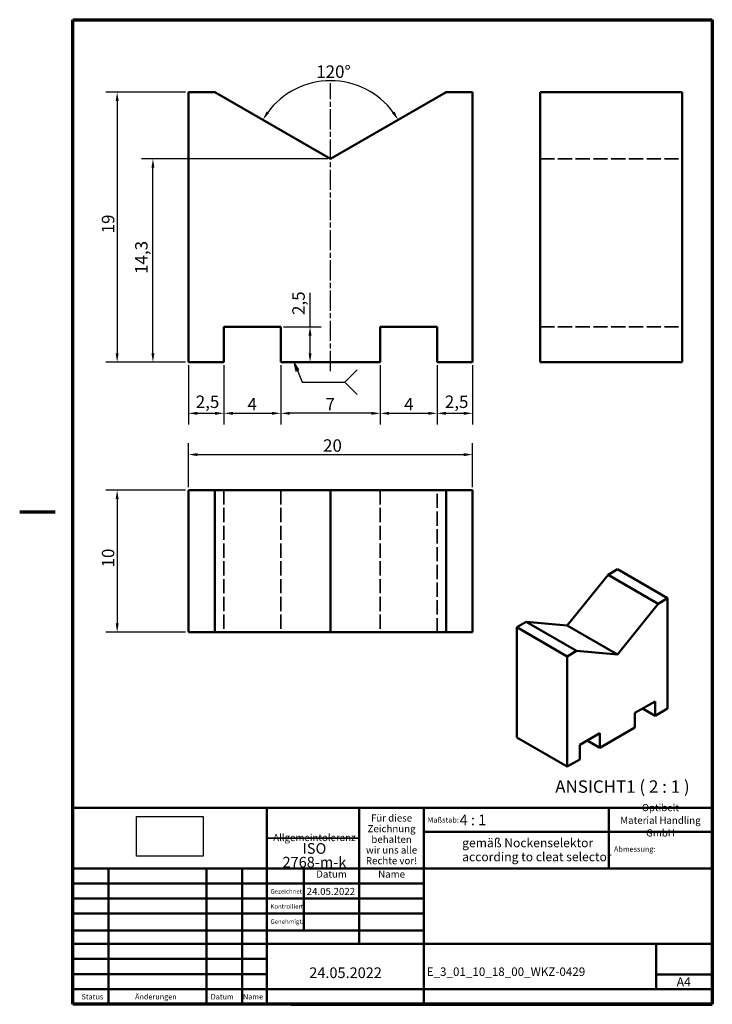
# Model space of a CAD drawing. Units: millimetres. Extents: x 1.3 to 50, y 2.5 to 71.8.
import ezdxf
from ezdxf.enums import TextEntityAlignment as Align

# ---------------------------------------------------------------- set-up
doc = ezdxf.new("R2010")
doc.units = ezdxf.units.MM
doc.header["$LTSCALE"] = 0.25
doc.linetypes.add('CHAIN', pattern=[0.3543, 0.2362, -0.0295, 0.0591, -0.0295])
doc.linetypes.add('DASHED', pattern=[0.2067, 0.1654, -0.0413])
for name, color, linetype, lineweight in [('Bemaßung (ISO)', 7, 'Continuous', 25), ('Mittellinie (ISO)', 7, 'Continuous', 25), ('Rahmen (ISO)', 7, 'Continuous', 70), ('Sichtbar (ISO)', 7, 'Continuous', 50), ('Symbol (ISO)', 7, 'Continuous', 25), ('Titel (ISO)', 7, 'Continuous', 50), ('Titel 0_35', 7, 'Continuous', 35), ('Verdeckt (ISO)', 7, 'DASHED', 35)]:
    doc.layers.add(name, color=color, linetype=linetype, lineweight=lineweight)
doc.styles.add('Notiztext (DIN)', font='isocpeur.ttf')
doc.styles.add('Textstil11', font='isocpeur.ttf')
doc.styles.add('Textstil12', font='isocpeur.ttf')
doc.styles.add('Textstil13', font='isocpeur.ttf')
doc.styles.add('Textstil14', font='isocpeur.ttf')
doc.styles.add('Textstil26', font='isocpeur.ttf')
doc.styles.add('Textstil27', font='isocpeur.ttf')
doc.styles.add('Textstil40', font='isocpeur.ttf')
doc.styles.add('Textstil41', font='isocpeur.ttf')
doc.dimstyles.new('Standard (DIN)', dxfattribs={"dimscale": 0.25, "dimtxt": 3.5, "dimasz": 2.5, "dimexe": 3.175, "dimexo": 0.8, "dimgap": 0.8, "dimtad": 1, "dimdec": 3, "dimrnd": 1e-08, "dimtxsty": 'Notiztext (DIN)', "dimcen": 0.09, "dimdle": 10, "dimclrd": 256, "dimclre": 256, "dimclrt": 256, "dimazin": 2, "dimtfac": 1, "dimtmove": 0, "dimatfit": 3, "dimfxl": 1, "dimtolj": 1, "dimlwd": -1, "dimlwe": -1, "dimarcsym": 0})
picture_1 = doc.add_image_def('image1.jpg', size_in_pixel=(599, 354))

# ---------------------------------------------------------------- blocks, each defined once
blk = doc.blocks.new('logo1-Optibelt')
image = blk.add_image(picture_1, insert=(8.95, 1.47), size_in_units=(9.4, 5.56))
image.dxf.flags = 7
blk = doc.blocks.new('Schriftfelder Schriftfeld Optibelt Material Handling')
at = {"layer": 'Titel (ISO)'}
for p, q in [((285.4, 155.08), (105.4, 155.08)), ((105.4, 155.08), (105.4, 99.83)), ((160, 99.83), (160, 155.08)), ((186, 138.08), (186, 155.08)), ((204.2, 99.83), (204.2, 155.08)), ((256.23, 138.08), (256.23, 155.08)), ((285.4, 99.83), (285.4, 155.08)), ((204.2, 148.33), (285.4, 148.33)), ((105.4, 138.08), (285.4, 138.08)), ((115.4, 99.83), (115.4, 138.08)), ((143, 99.83), (143, 138.08)), ((153, 99.83), (153, 138.08)), ((170.4, 120.56), (170.4, 138.08)), ((186, 116.83), (186, 138.08)), ((105.4, 133.83), (160, 133.83)), ((160, 133.83), (204.2, 133.83)), ((105.4, 129.58), (160, 129.58)), ((160, 129.58), (204.2, 129.58)), ((105.4, 125.33), (160, 125.33)), ((160, 125.33), (204.2, 125.33)), ((105.4, 120.56), (160, 120.56)), ((160, 120.56), (204.2, 120.56)), ((105.4, 116.83), (160, 116.83)), ((153, 116.83), (285.4, 116.83)), ((269.6, 104.08), (269.6, 116.83)), ((105.4, 112.58), (160, 112.58)), ((160, 108.33), (105.4, 108.33)), ((269.6, 108.22), (285.4, 108.22)), ((105.4, 104.08), (160, 104.08)), ((160, 104.08), (204.2, 104.08)), ((197.2, 104.08), (285.4, 104.08)), ((105.4, 99.83), (285.4, 99.83))]:
    blk.add_line(p, q, dxfattribs=at)
at = {"layer": 'Titel 0_35'}
blk.add_line((186, 146.58), (160, 146.58), dxfattribs=at)
at = {"xscale": 2, "yscale": 2}
blk.add_blockref('logo1-Optibelt', (105.4, 138.61), dxfattribs=at)
at = {"layer": 'Titel (ISO)', "style": 'Textstil14'}
for s, p in [('Datum', (178.2, 134.83)), ('Name', (195.1, 134.83))]:
    blk.add_text(s, height=2, dxfattribs=at).set_placement(p, align=Align.BOTTOM_CENTER)
at = {"layer": 'Titel (ISO)', "style": 'Textstil26'}
for s, p in [('Gezeichnet', (161, 130.58)), ('Kontrolliert', (161, 126.33)), ('Genehmigt:', (161, 122.08))]:
    blk.add_text(s, height=1.25, dxfattribs=at).set_placement(p, align=Align.BOTTOM_LEFT)
at = {"layer": 'Titel (ISO)', "style": 'Textstil13'}
for s, p in [('Status', (110.87, 101.95)), ('Änderungen', (128.75, 101.95)), ('Datum', (147.41, 101.95)), ('Name', (156.1, 101.95))]:
    blk.add_text(s, height=1.5, dxfattribs=at).set_placement(p, align=Align.MIDDLE_CENTER)
at = {"layer": 'Titel (ISO)', "insert": (270.8, 151.6), "char_height": 2, "width": 29.2025, "attachment_point": 5, "line_spacing_factor": 1.068348, "style": 'Notiztext (DIN)'}
blk.add_mtext('\\fISOCPEUR|b0|i0;\\H2.0000;Optibelt\\PMaterial Handling GmbH', dxfattribs=at)
at = {"layer": 'Titel (ISO)', "style": 'Notiztext (DIN)'}
for s, insert, char_height, width, attachment_point in [('\\fISOCPEUR|b0|i0;\\H1.5000;Maßstab:', (205.2, 151.7), 1.5, 17.9234, 4), ('\\fISOCPEUR|b0|i0;\\H3.0000;24.05.2022', (182.15, 108.71), 3, 21.3377, 5)]:
    blk.add_mtext(s, dxfattribs=dict(at, insert=insert, char_height=char_height, width=width, attachment_point=attachment_point))
at = {"layer": 'Titel (ISO)', "insert": (214.98, 146.51), "char_height": 2.5, "attachment_point": 1, "line_spacing_factor": 0.944221, "style": 'Notiztext (DIN)'}
blk.add_mtext('\\fArial|b0|i0;\\H2.5000;gemäß Nockenselektor\\Paccording to cleat selector', dxfattribs=at)
at = {"layer": 'Titel (ISO)'}
for tag, p, height, style in [('Maßstab_001', (214.25, 150.21), 2.99, 'Textstil40'), ('BEZEICHNUNG_001', (229.2, 129.34), 5, 'Textstil11'), ('ERSTELLUNGSDATUM_001', (171.2, 130.58), 2, 'Textstil14'), ('BAUTEILNUMMER_001', (204.99, 107.8), 2.4, 'Textstil41'), ('Blattgröße_001', (275.38, 104.9), 2.5, 'Textstil12')]:
    blk.add_attdef(tag, p, '', height=height, dxfattribs=dict(at, style=style))
at = {"layer": 'Titel (ISO)', "style": 'Textstil14'}
for tag, p in [('KONTROLLDATUM', (171.4, 126.33)), ('KONTROLLIERT_VON', (187, 126.33)), ('GENEHM.DAT._KONSTR.', (171.53, 122.13)), ('KONSTR._GEN._VON', (187, 122.08))]:
    blk.add_attdef(tag, text='', height=2, dxfattribs=at).set_placement(p, align=Align.BOTTOM_LEFT)
at = {"layer": 'Titel (ISO)', "style": 'Textstil27'}
blk.add_attdef('PROJEKT', text='', height=4, dxfattribs=at).set_placement((245, 122.79), align=Align.MIDDLE_CENTER)
at = {"layer": 'Titel 0_35', "attachment_point": 5, "style": 'Notiztext (DIN)'}
for s, insert, char_height, width, line_spacing_factor in [('\\fISOCPEUR|b0|i0;\\H2.0000;Für diese Zeichnung\\Pbehalten wir uns alle Rechte vor!', (195.1, 146.24), 2, 15.1929, 0.9), ('\\fISOCPEUR|b0|i0;\\H2.0000;Allgemeintoleranz\\P\\fISOCPEUR|b0|i0;\\H3.0000;ISO 2768-m-k', (173.39, 143.03), 3.5, 24.885, 0.771429)]:
    blk.add_mtext(s, dxfattribs=dict(at, insert=insert, char_height=char_height, width=width, line_spacing_factor=line_spacing_factor))
at = {"layer": 'Titel 0_35', "insert": (257.71, 144.24), "char_height": 1.5, "attachment_point": 1, "line_spacing_factor": 4, "style": 'Notiztext (DIN)'}
blk.add_mtext('\\fISOCPEUR|b0|i0;\\H1.5000;Abmessung:\\P', dxfattribs=at)
blk = doc.blocks.new('*D4')
at = {"layer": 'Bemaßung (ISO)', "transparency": 16777216}
for p, q in [((12.928, 66.659), (7.317, 66.659)), ((8.11, 66.034), (8.11, 48.284)), ((12.928, 47.659), (7.317, 47.659))]:
    blk.add_line(p, q, dxfattribs=at)
for points in [[(8.006, 66.034), (8.215, 66.034), (8.11, 66.659)], [(8.006, 48.284), (8.215, 48.284), (8.11, 47.659)]]:
    blk.add_solid(points, dxfattribs=at)
at = {"layer": 'Defpoints', "color": 0, "transparency": 16777216}
for p in [(13.128, 66.659), (8.11, 47.659), (13.128, 47.659)]:
    blk.add_point(p, dxfattribs=at)
at = {"layer": 'Bemaßung (ISO)', "transparency": 16777216, "insert": (7.035, 56.721), "char_height": 0.875, "attachment_point": 1, "rotation": 90, "style": 'Notiztext (DIN)'}
blk.add_mtext('\\A1;19', dxfattribs=at)
blk = doc.blocks.new('*D5')
at = {"layer": 'Bemaßung (ISO)', "transparency": 16777216}
for p, q in [((13.128, 47.459), (13.128, 43.271)), ((15.628, 47.459), (15.628, 43.271)), ((13.753, 44.065), (15.003, 44.065))]:
    blk.add_line(p, q, dxfattribs=at)
for points in [[(13.753, 44.169), (13.753, 43.961), (13.128, 44.065)], [(15.003, 44.169), (15.003, 43.961), (15.628, 44.065)]]:
    blk.add_solid(points, dxfattribs=at)
at = {"layer": 'Defpoints', "color": 0, "transparency": 16777216}
for p in [(13.128, 47.659), (15.628, 47.659), (15.628, 44.065)]:
    blk.add_point(p, dxfattribs=at)
at = {"layer": 'Bemaßung (ISO)', "transparency": 16777216, "insert": (13.645, 45.315), "char_height": 0.875, "attachment_point": 1, "style": 'Notiztext (DIN)'}
blk.add_mtext('\\A1;2,5', dxfattribs=at)
blk = doc.blocks.new('*D6')
at = {"layer": 'Bemaßung (ISO)', "transparency": 16777216}
for p, q in [((19.628, 47.459), (19.628, 43.271)), ((26.628, 47.459), (26.628, 43.271)), ((26.003, 44.065), (20.253, 44.065))]:
    blk.add_line(p, q, dxfattribs=at)
for points in [[(20.253, 44.169), (20.253, 43.961), (19.628, 44.065)], [(26.003, 44.169), (26.003, 43.961), (26.628, 44.065)]]:
    blk.add_solid(points, dxfattribs=at)
at = {"layer": 'Defpoints', "color": 0, "transparency": 16777216}
for p in [(19.628, 47.659), (26.628, 47.659), (19.628, 44.065)]:
    blk.add_point(p, dxfattribs=at)
at = {"layer": 'Bemaßung (ISO)', "transparency": 16777216, "insert": (22.777, 45.14), "char_height": 0.875, "attachment_point": 1, "style": 'Notiztext (DIN)'}
blk.add_mtext('\\A1;7', dxfattribs=at)
blk = doc.blocks.new('*D7')
at = {"layer": 'Bemaßung (ISO)', "transparency": 16777216}
for p, q in [((15.628, 47.459), (15.628, 43.271)), ((19.628, 47.459), (19.628, 43.271)), ((16.253, 44.065), (19.003, 44.065))]:
    blk.add_line(p, q, dxfattribs=at)
for points in [[(16.253, 44.169), (16.253, 43.961), (15.628, 44.065)], [(19.003, 44.169), (19.003, 43.961), (19.628, 44.065)]]:
    blk.add_solid(points, dxfattribs=at)
at = {"layer": 'Defpoints', "color": 0, "transparency": 16777216}
for p in [(15.628, 47.659), (19.628, 47.659), (19.628, 44.065)]:
    blk.add_point(p, dxfattribs=at)
at = {"layer": 'Bemaßung (ISO)', "transparency": 16777216, "insert": (17.284, 45.14), "char_height": 0.875, "attachment_point": 1, "style": 'Notiztext (DIN)'}
blk.add_mtext('\\A1;4', dxfattribs=at)
blk = doc.blocks.new('*D8')
at = {"layer": 'Bemaßung (ISO)', "transparency": 16777216}
for p, q in [((26.628, 47.459), (26.628, 43.271)), ((30.628, 47.459), (30.628, 43.271)), ((27.253, 44.065), (30.003, 44.065))]:
    blk.add_line(p, q, dxfattribs=at)
for points in [[(27.253, 44.169), (27.253, 43.961), (26.628, 44.065)], [(30.003, 44.169), (30.003, 43.961), (30.628, 44.065)]]:
    blk.add_solid(points, dxfattribs=at)
at = {"layer": 'Defpoints', "color": 0, "transparency": 16777216}
for p in [(26.628, 47.659), (30.628, 47.659), (30.628, 44.065)]:
    blk.add_point(p, dxfattribs=at)
at = {"layer": 'Bemaßung (ISO)', "transparency": 16777216, "insert": (28.307, 45.14), "char_height": 0.875, "attachment_point": 1, "style": 'Notiztext (DIN)'}
blk.add_mtext('\\A1;4', dxfattribs=at)
blk = doc.blocks.new('*D9')
at = {"layer": 'Bemaßung (ISO)', "transparency": 16777216}
for p, q in [((30.628, 47.459), (30.628, 43.271)), ((33.128, 47.459), (33.128, 43.271)), ((31.253, 44.065), (32.503, 44.065))]:
    blk.add_line(p, q, dxfattribs=at)
for points in [[(31.253, 44.169), (31.253, 43.961), (30.628, 44.065)], [(32.503, 44.169), (32.503, 43.961), (33.128, 44.065)]]:
    blk.add_solid(points, dxfattribs=at)
at = {"layer": 'Defpoints', "color": 0, "transparency": 16777216}
for p in [(30.628, 47.659), (33.128, 47.659), (33.128, 44.065)]:
    blk.add_point(p, dxfattribs=at)
at = {"layer": 'Bemaßung (ISO)', "transparency": 16777216, "insert": (31.175, 45.315), "char_height": 0.875, "attachment_point": 1, "style": 'Notiztext (DIN)'}
blk.add_mtext('\\A1;2,5', dxfattribs=at)
blk = doc.blocks.new('*D10')
at = {"layer": 'Bemaßung (ISO)', "transparency": 16777216}
for p, q in [((13.128, 38.862), (13.128, 41.956)), ((33.128, 38.862), (33.128, 41.956)), ((13.753, 41.162), (32.503, 41.162))]:
    blk.add_line(p, q, dxfattribs=at)
for points in [[(13.753, 41.266), (13.753, 41.058), (13.128, 41.162)], [(32.503, 41.266), (32.503, 41.058), (33.128, 41.162)]]:
    blk.add_solid(points, dxfattribs=at)
at = {"layer": 'Defpoints', "color": 0, "transparency": 16777216}
for p in [(33.128, 41.162), (13.128, 38.662), (33.128, 38.662)]:
    blk.add_point(p, dxfattribs=at)
at = {"layer": 'Bemaßung (ISO)', "transparency": 16777216, "insert": (22.603, 42.237), "char_height": 0.875, "attachment_point": 1, "style": 'Notiztext (DIN)'}
blk.add_mtext('\\A1;20', dxfattribs=at)
blk = doc.blocks.new('Schweißsymbol1')
at = {"layer": 'Symbol (ISO)'}
for p, q in [((83.17, 188.32), (82.21, 190.63)), ((83.63, 188.51), (82.21, 190.63)), ((82.21, 190.63), (82.7, 188.13)), ((82.7, 188.13), (83.63, 188.51)), ((96.52, 185.04), (100.02, 188.54)), ((83.17, 188.32), (84.52, 185.04)), ((84.52, 185.04), (96.52, 185.04)), ((96.52, 185.04), (100.02, 181.54))]:
    blk.add_line(p, q, dxfattribs=at)
at = {"layer": 'Symbol (ISO)', "flags": 128}
blk.add_lwpolyline([(83.63, 188.51), (82.21, 190.63), (82.7, 188.13), (83.63, 188.51)], dxfattribs=at)
at = {"layer": 'Symbol (ISO)'}
blk.add_solid([(83.63, 188.51), (82.21, 190.63), (82.7, 188.13), (83.63, 188.51)], dxfattribs=at)
blk = doc.blocks.new('Ränder Rahmen A4 hoch')
at = {"layer": 'Rahmen (ISO)'}
for p, q in [((20, 10), (20, 287)), ((20, 287), (200, 287)), ((200, 287), (200, 10)), ((15, 148.5), (5, 148.5)), ((200, 10), (20, 10)), ((200, 10), (20, 10)), ((81.31, 10), (200, 10))]:
    blk.add_line(p, q, dxfattribs=at)
blk = doc.blocks.new('*D13')
at = {"layer": 'Bemaßung (ISO)', "transparency": 16777216}
for p, q in [((12.928, 38.662), (7.317, 38.662)), ((8.11, 38.037), (8.11, 29.287)), ((12.928, 28.662), (7.317, 28.662))]:
    blk.add_line(p, q, dxfattribs=at)
for points in [[(8.006, 38.037), (8.215, 38.037), (8.11, 38.662)], [(8.006, 29.287), (8.215, 29.287), (8.11, 28.662)]]:
    blk.add_solid(points, dxfattribs=at)
at = {"layer": 'Defpoints', "color": 0, "transparency": 16777216}
for p in [(13.128, 38.662), (8.11, 28.662), (13.128, 28.662)]:
    blk.add_point(p, dxfattribs=at)
at = {"layer": 'Bemaßung (ISO)', "transparency": 16777216, "insert": (7.035, 33.225), "char_height": 0.875, "attachment_point": 1, "rotation": 90, "style": 'Notiztext (DIN)'}
blk.add_mtext('\\A1;10', dxfattribs=at)
blk = doc.blocks.new('*D14')
at = {"layer": 'Bemaßung (ISO)', "transparency": 16777216}
blk.add_arc((23.128, 61.959), 5.5, 36.51439, 143.48561, dxfattribs=at)
for points in [[(18.795, 65.174), (18.621, 65.288), (18.365, 64.709)], [(27.636, 65.288), (27.461, 65.174), (27.891, 64.709)]]:
    blk.add_solid(points, dxfattribs=at)
at = {"layer": 'Defpoints', "color": 0, "transparency": 16777216}
for p in [(14.987, 66.659), (25.009, 67.127), (23.128, 61.959), (23.301, 62.059)]:
    blk.add_point(p, dxfattribs=at)
at = {"layer": 'Bemaßung (ISO)', "transparency": 16777216, "insert": (22.122, 68.534), "char_height": 0.875, "attachment_point": 1, "style": 'Notiztext (DIN)'}
blk.add_mtext('\\A1;120°', dxfattribs=at)
blk = doc.blocks.new('*D15')
at = {"layer": 'Bemaßung (ISO)', "transparency": 16777216}
for p, q in [((21.688, 50.159), (21.688, 52.54)), ((19.828, 50.159), (22.481, 50.159)), ((21.688, 48.284), (21.688, 49.534)), ((19.828, 47.659), (22.481, 47.659))]:
    blk.add_line(p, q, dxfattribs=at)
for points in [[(21.584, 49.534), (21.792, 49.534), (21.688, 50.159)], [(21.584, 48.284), (21.792, 48.284), (21.688, 47.659)]]:
    blk.add_solid(points, dxfattribs=at)
at = {"layer": 'Defpoints', "color": 0, "transparency": 16777216}
for p in [(19.628, 50.159), (21.688, 50.159), (19.628, 47.659)]:
    blk.add_point(p, dxfattribs=at)
at = {"layer": 'Bemaßung (ISO)', "transparency": 16777216, "insert": (20.438, 50.984), "char_height": 0.875, "attachment_point": 1, "rotation": 90, "style": 'Notiztext (DIN)'}
blk.add_mtext('\\A1;2,5', dxfattribs=at)
blk = doc.blocks.new('*D16')
at = {"layer": 'Bemaßung (ISO)', "transparency": 16777216}
for p, q in [((22.928, 61.959), (9.834, 61.959)), ((10.628, 48.284), (10.628, 61.334)), ((12.928, 47.659), (9.834, 47.659))]:
    blk.add_line(p, q, dxfattribs=at)
for points in [[(10.524, 61.334), (10.732, 61.334), (10.628, 61.959)], [(10.524, 48.284), (10.732, 48.284), (10.628, 47.659)]]:
    blk.add_solid(points, dxfattribs=at)
at = {"layer": 'Defpoints', "color": 0, "transparency": 16777216}
for p in [(10.628, 61.959), (23.128, 61.959), (13.128, 47.659)]:
    blk.add_point(p, dxfattribs=at)
at = {"layer": 'Bemaßung (ISO)', "transparency": 16777216, "insert": (9.378, 53.868), "char_height": 0.875, "attachment_point": 1, "rotation": 90, "style": 'Notiztext (DIN)'}
blk.add_mtext('\\A1;14,3', dxfattribs=at)

msp = doc.modelspace()

# ---------------------------------------------------------------- linework, layer by layer
at = {"layer": 'Mittellinie (ISO)', "linetype": 'CHAIN', "ltscale": 23.990969}
msp.add_line((23.1281, 47.0336), (23.1281, 67.2836), dxfattribs=at)
at = {"layer": 'Sichtbar (ISO)'}
for p, q in [((13.1281, 47.6586), (13.1281, 66.6586)), ((13.1281, 66.6586), (14.9875, 66.6586)), ((14.9875, 66.6586), (23.1281, 61.9586)), ((23.1281, 61.9586), (31.2687, 66.6586)), ((31.2687, 66.6586), (33.1281, 66.6586)), ((33.1281, 66.6586), (33.1281, 47.6586)), ((37.8803, 66.6586), (37.8803, 47.6586)), ((37.8803, 66.6586), (47.8803, 66.6586)), ((47.8803, 47.6586), (47.8803, 66.6586)), ((19.6281, 50.1586), (15.6281, 50.1586)), ((15.6281, 50.1586), (15.6281, 47.6586)), ((19.6281, 47.6586), (19.6281, 50.1586)), ((30.6281, 50.1586), (26.6281, 50.1586)), ((26.6281, 50.1586), (26.6281, 47.6586)), ((30.6281, 47.6586), (30.6281, 50.1586)), ((15.6281, 47.6586), (13.1281, 47.6586)), ((26.6281, 47.6586), (19.6281, 47.6586)), ((33.1281, 47.6586), (30.6281, 47.6586)), ((37.8803, 47.6586), (47.8803, 47.6586)), ((14.9875, 38.6622), (13.1281, 38.6622)), ((13.1281, 38.6622), (13.1281, 28.6622)), ((23.1281, 38.6622), (14.9875, 38.6622)), ((14.9875, 38.6622), (14.9875, 28.6622)), ((31.2687, 38.6622), (23.1281, 38.6622)), ((23.1281, 38.6622), (23.1281, 28.6622)), ((33.1281, 38.6622), (31.2687, 38.6622)), ((31.2687, 38.6622), (31.2687, 28.6622)), ((33.1281, 38.6622), (33.1281, 28.6622)), ((42.6619, 32.7164), (39.7838, 29.1359)), ((43.3193, 33.0959), (42.6619, 32.7164)), ((42.6619, 32.7164), (46.1975, 30.6751)), ((43.3193, 33.0959), (46.8549, 31.0547)), ((43.3193, 27.0947), (46.1975, 30.6751)), ((46.1975, 30.6751), (46.8549, 31.0547)), ((46.8549, 31.0547), (46.8549, 23.2979)), ((36.9056, 29.393), (36.2483, 29.0134)), ((39.7838, 29.1359), (36.9056, 29.393)), ((36.9056, 29.393), (40.4412, 27.3517)), ((39.7838, 29.1359), (43.3193, 27.0947)), ((13.1281, 28.6622), (14.9875, 28.6622)), ((14.9875, 28.6622), (23.1281, 28.6622)), ((23.1281, 28.6622), (31.2687, 28.6622)), ((31.2687, 28.6622), (33.1281, 28.6622)), ((36.2483, 29.0134), (36.2483, 21.2567)), ((36.2483, 29.0134), (39.7838, 26.9722)), ((39.7838, 26.9722), (40.4412, 27.3517)), ((40.4412, 27.3517), (43.3193, 27.0947)), ((39.7838, 19.2155), (39.7838, 26.9722)), ((45.971, 23.8083), (44.5568, 22.9918)), ((45.971, 22.7876), (45.971, 23.8083)), ((44.5568, 22.9918), (44.5568, 21.9711)), ((45.0871, 23.2979), (45.971, 22.7876)), ((46.8549, 23.2979), (45.971, 22.7876)), ((42.0819, 21.5629), (40.6677, 20.7464)), ((44.5568, 21.9711), (42.0819, 20.5423)), ((42.0819, 20.5423), (42.0819, 21.5629)), ((36.2483, 21.2567), (39.7838, 19.2155)), ((41.198, 21.0526), (42.0819, 20.5423)), ((40.6677, 20.7464), (40.6677, 19.7258)), ((40.6677, 19.7258), (39.7838, 19.2155))]:
    msp.add_line(p, q, dxfattribs=at)
at = {"layer": 'Verdeckt (ISO)', "ltscale": 24.189648}
for p, q in [((37.8803, 61.9586), (47.8803, 61.9586)), ((37.8803, 50.1586), (47.8803, 50.1586)), ((15.6281, 38.6622), (15.6281, 28.6622)), ((19.6281, 38.6622), (19.6281, 28.6622)), ((26.6281, 38.6622), (26.6281, 28.6622)), ((30.6281, 28.6622), (30.6281, 38.6622))]:
    msp.add_line(p, q, dxfattribs=at)

# ---------------------------------------------------------------- block references
at = {"xscale": 0.25, "yscale": 0.25, "zscale": 0.25}
msp.add_blockref('Ränder Rahmen A4 hoch', (0, 0), dxfattribs=at)
ref = msp.add_blockref('Schriftfelder Schriftfeld Optibelt Material Handling', (-21.3503, -22.457), dxfattribs=dict(xscale=0.25, yscale=0.25, zscale=0.25))
ref.add_attrib('Blattgröße_001', 'A4', (47.4937, 3.7676), dxfattribs={"layer": 'Titel (ISO)', "height": 0.625, "style": 'Textstil12'})
ref.add_attrib('ERSTELLUNGSDATUM_001', '24.05.2022', (21.45, 10.1875), dxfattribs={"layer": 'Titel (ISO)', "height": 0.5, "style": 'Textstil14'})
ref.add_attrib('Maßstab_001', '4 : 1', (32.2134, 15.0949), dxfattribs={"layer": 'Titel (ISO)', "height": 0.74819, "style": 'Textstil40'})
ref.add_attrib('BAUTEILNUMMER_001', 'E_3_01_10_18_00_WKZ-0429', (29.896, 4.4928), dxfattribs={"layer": 'Titel (ISO)', "height": 0.6, "style": 'Textstil41'})
at = {"layer": 'Symbol (ISO)', "xscale": 0.25, "yscale": 0.25, "zscale": 0.25}
msp.add_blockref('Schweißsymbol1', (0, 0), dxfattribs=at)

# ---------------------------------------------------------------- texts
at = {"layer": 'Symbol (ISO)', "insert": (38.9444, 17.1031), "char_height": 0.875, "attachment_point": 7, "style": 'Notiztext (DIN)'}
msp.add_mtext('ANSICHT1 ( 2 : 1 )', dxfattribs=at)

# ---------------------------------------------------------------- dimensions: what is measured, and where the dimension line sits
at = {"layer": 'Bemaßung (ISO)'}
dim = msp.add_angular_dim_3p(base=(25.0092, 67.1269), center=(23.1281, 61.9586), p1=(23.3013, 62.0586), p2=(14.9875, 66.6586), dimstyle='Standard (DIN)', override={"dimgap": 0.8, "dimse1": 1, "dimse2": 1, "dimadec": 2, "dimtol": 0, "dimlim": 0, "dimtp": 0, "dimtm": 0, "dimtdec": 2}, dxfattribs=at)
dim.commit()
dim.dimension.update_dxf_attribs({"geometry": '*D14', "text_midpoint": (23.1281, 67.4586), "dimtype": 165})
for base, p1, p2, angle, override, picture, middle in [((8.1105, 47.6586), (13.1281, 66.6586), (13.1281, 47.6586), 90, {"dimgap": 0.8, "dimdec": 3, "dimtol": 0, "dimlim": 0, "dimtp": 0, "dimtm": 0, "dimtdec": 2, "dimtofl": 0, "dimatfit": 1}, '*D4', (8.1105, 57.1586)), ((10.6281, 61.9586), (13.1281, 47.6586), (23.1281, 61.9586), 90, {"dimgap": 0.8, "dimdec": 3, "dimtol": 0, "dimlim": 0, "dimtp": 0, "dimtm": 0, "dimtdec": 2, "dimtofl": 0, "dimatfit": 1}, '*D16', (10.6281, 54.8086)), ((21.6877, 50.1586), (19.6281, 47.6586), (19.6281, 50.1586), 90, {"dimgap": 0.8, "dimdec": 3, "dimtol": 0, "dimlim": 0, "dimtp": 0, "dimtm": 0, "dimtdec": 2, "dimtofl": 0, "dimatfit": 2}, '*D15', (21.6877, 51.6617)), ((19.6281, 44.0649), (15.6281, 47.6586), (19.6281, 47.6586), 180, {"dimgap": 0.8, "dimdec": 3, "dimtol": 0, "dimlim": 0, "dimtp": 0, "dimtm": 0, "dimtdec": 2, "dimtofl": 0, "dimatfit": 1}, '*D7', (17.546, 44.0649)), ((19.6281, 44.0649), (26.6281, 47.6586), (19.6281, 47.6586), 180, {"dimgap": 0.8, "dimdec": 3, "dimtol": 0, "dimlim": 0, "dimtp": 0, "dimtm": 0, "dimtdec": 2, "dimtofl": 0, "dimatfit": 1}, '*D6', (22.9962, 44.0649)), ((30.6281, 44.0649), (26.6281, 47.6586), (30.6281, 47.6586), 180, {"dimgap": 0.8, "dimdec": 3, "dimtol": 0, "dimlim": 0, "dimtp": 0, "dimtm": 0, "dimtdec": 2, "dimtofl": 0, "dimatfit": 1}, '*D8', (28.5691, 44.0649)), ((33.1281, 41.1622), (13.1281, 38.6622), (33.1281, 38.6622), 180, {"dimgap": 0.8, "dimdec": 3, "dimtol": 0, "dimlim": 0, "dimtp": 0, "dimtm": 0, "dimtdec": 2, "dimtofl": 0, "dimatfit": 1}, '*D10', (23.1281, 41.1622)), ((8.1105, 28.6622), (13.1281, 38.6622), (13.1281, 28.6622), 90, {"dimgap": 0.8, "dimdec": 3, "dimtol": 0, "dimlim": 0, "dimtp": 0, "dimtm": 0, "dimtdec": 2, "dimtofl": 0, "dimatfit": 1}, '*D13', (8.1105, 33.6622))]:
    dim = msp.add_linear_dim(base=base, p1=p1, p2=p2, angle=angle, dimstyle='Standard (DIN)', override=override, dxfattribs=at)
    dim.commit()
    dim.dimension.update_dxf_attribs({"geometry": picture, "text_midpoint": middle, "dimtype": 160})
for base, p1, p2, picture, middle in [((15.6281, 44.0649), (13.1281, 47.6586), (15.6281, 47.6586), '*D5', (14.323, 44.0649)), ((33.1281, 44.0649), (30.6281, 47.6586), (33.1281, 47.6586), '*D9', (31.8535, 44.0649))]:
    dim = msp.add_linear_dim(base=base, p1=p1, p2=p2, dimstyle='Standard (DIN)', override={"dimgap": 0.8, "dimdec": 3, "dimtol": 0, "dimlim": 0, "dimtp": 0, "dimtm": 0, "dimtdec": 2, "dimtofl": 0, "dimatfit": 1}, dxfattribs=at)
    dim.commit()
    dim.dimension.update_dxf_attribs({"geometry": picture, "text_midpoint": middle, "dimtype": 160})

doc.saveas('drawing.dxf')
